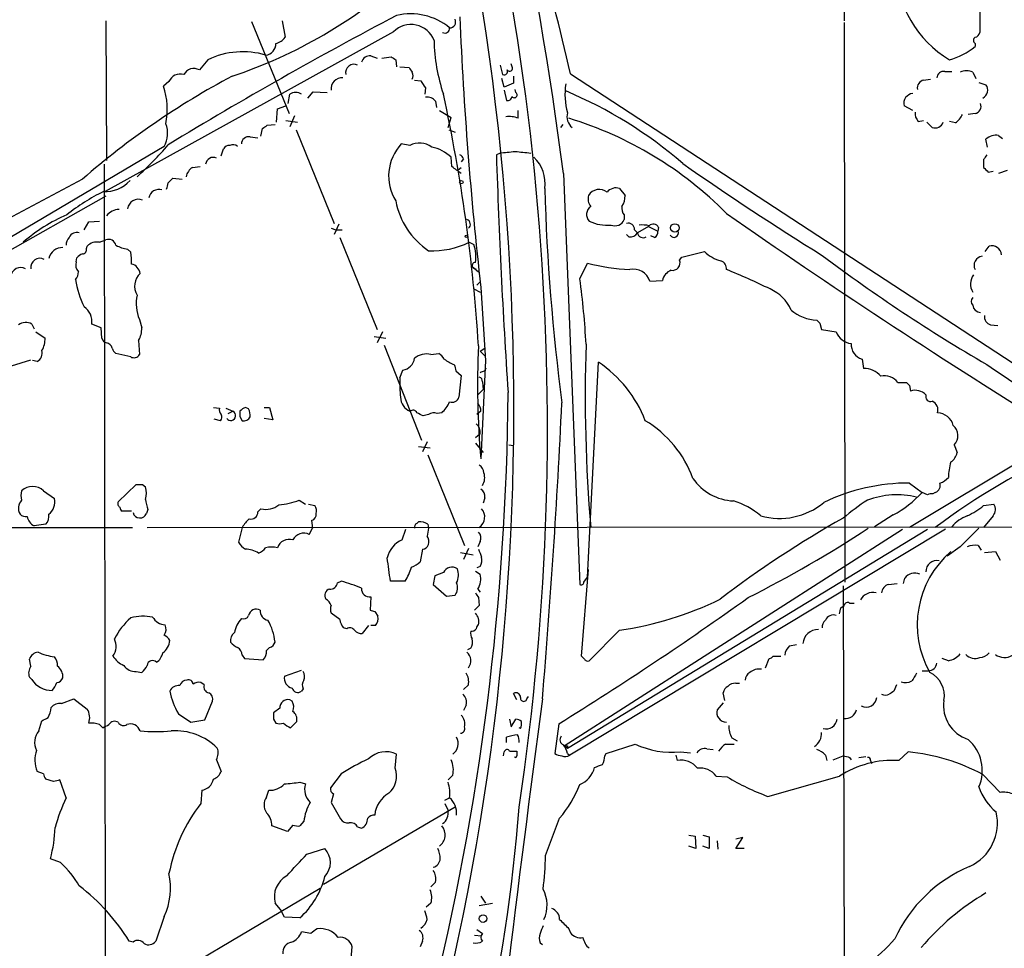
# Model space of a CAD drawing. Extents: x 2 to 38861, y -38854 to 882.
# Drawn here: x 530 to 636, y 651 to 752 of the extents above; entities that cross this region are included whole.
import ezdxf

# ---------------------------------------------------------------- set-up
doc = ezdxf.new("R2010")
doc.units = 0
doc.header["$MEASUREMENT"] = 0
doc.layers.add('MAIN', color=5, linetype='CONTINUOUS')

msp = doc.modelspace()

# ---------------------------------------------------------------- linework, layer by layer
at = {"layer": 'MAIN'}
for p, q in [((619.0827, 762.4233), (619.0827, 751.84)), ((633.8147, 754.126), (633.8147, 750.57)), ((538.9033, 751.84), (538.988, 736.6846)), ((554.736, 751.7553), (558.8, 741.7646)), ((558.038, 751.84), (558.3767, 750.062)), ((619.0827, 751.6706), (619.1673, 690.88)), ((570.1453, 750.6546), (538.8187, 733.298)), ((633.3067, 749.3846), (633.3067, 749.046)), ((549.9947, 747.6066), (549.0633, 746.506)), ((567.69, 748.03), (568.3673, 747.776)), ((568.8753, 747.776), (569.8913, 747.9453)), ((570.3993, 747.6066), (570.484, 746.8446)), ((570.8227, 746.8446), (571.8387, 746.76)), ((581.7447, 747.014), (581.9987, 745.998)), ((583.0147, 746.8446), (582.93, 747.1833)), ((572.4313, 745.4053), (573.1087, 745.3206)), ((582.168, 744.6433), (581.914, 745.5746)), ((583.184, 745.8286), (583.184, 745.0666)), ((589.3647, 746.0826), (637.4553, 714.6713)), ((627.7187, 745.4053), (628.4807, 745.49)), ((630.0047, 746.3366), (630.7667, 746.3366)), ((633.0527, 746.252), (633.3913, 745.5746)), ((545.7613, 745.236), (545.1687, 744.728)), ((573.6167, 744.5586), (573.532, 743.8813)), ((583.184, 745.0666), (582.168, 744.6433)), ((582.168, 744.3046), (582.422, 743.204)), ((583.438, 744.0506), (583.3533, 744.3893)), ((633.73, 745.1513), (634.492, 744.8973)), ((558.7153, 742.8653), (558.8847, 743.8813)), ((560.832, 743.458), (561.4247, 744.1353)), ((561.4247, 744.1353), (562.9487, 744.0506)), ((557.4453, 740.8333), (557.53, 742.2726)), ((557.53, 742.2726), (558.4613, 742.6113)), ((574.7173, 743.1193), (574.802, 742.442)), ((626.5333, 742.1033), (625.602, 742.6113)), ((559.3927, 741.5106), (558.8847, 740.3253)), ((575.1407, 742.1033), (576.4107, 741.3413)), ((576.072, 740.2406), (576.4107, 741.3413)), ((583.692, 741.2566), (583.692, 742.1033)), ((633.3067, 741.7646), (632.5447, 741.68)), ((555.752, 739.3093), (555.9213, 740.156)), ((556.4293, 740.4946), (557.276, 740.5793)), ((558.4613, 741.0026), (559.7313, 740.8333)), ((559.562, 739.9866), (563.7107, 729.8266)), ((576.1567, 739.9866), (576.834, 739.7326)), ((588.518, 740.5793), (588.264, 740.2406)), ((627.126, 740.918), (627.7187, 741.0026)), ((628.0573, 740.8333), (628.65, 740.2406)), ((631.19, 740.7486), (630.5127, 740.918)), ((554.5667, 739.2246), (555.4133, 739.14)), ((634.6613, 738.124), (634.492, 738.9706)), ((635.8467, 739.394), (636.27, 739.0553)), ((545.2533, 738.2086), (528.6587, 728.3873)), ((551.434, 737.1926), (551.688, 737.9546)), ((571.9233, 738.2933), (570.992, 738.4626)), ((576.4953, 736.0073), (576.4107, 737.0233)), ((577.7653, 736.854), (577.5113, 736.5153)), ((581.66, 737.4466), (581.3213, 737.2773)), ((538.734, 736.2613), (538.8187, 650.24)), ((548.3013, 735.9226), (549.148, 736.0073)), ((577.1727, 735.6686), (577.5113, 735.9226)), ((634.238, 736.7693), (634.238, 735.9226)), ((536.3633, 734.6526), (513.588, 722.4606)), ((545.6767, 734.2293), (546.1847, 734.7373)), ((546.1847, 734.7373), (547.2007, 734.6526)), ((588.6027, 735.2453), (590.3807, 690.626)), ((634.746, 735.4146), (635.254, 735.4993)), ((636.778, 735.584), (635.8467, 735.2453)), ((594.6987, 733.6366), (595.2913, 732.8746)), ((538.9033, 732.79), (506.984, 714.756)), ((595.2067, 730.758), (595.2067, 730.25)), ((536.5327, 729.1493), (537.0407, 729.996)), ((537.0407, 729.996), (538.226, 730.0806)), ((563.372, 729.3186), (563.88, 729.1493)), ((564.2187, 729.742), (563.7107, 728.6413)), ((597.8313, 729.488), (596.646, 728.8106)), ((597.8313, 729.488), (598.8473, 728.98)), ((598.932, 729.4033), (598.8473, 728.98)), ((563.88, 729.1493), (564.5573, 729.1493)), ((564.3033, 728.3026), (568.3673, 718.312)), ((595.7147, 728.3873), (595.4607, 728.6413)), ((596.3073, 729.1493), (596.646, 728.8106)), ((598.5087, 728.3026), (598.0853, 728.472)), ((536.7867, 727.1173), (536.8713, 727.3713)), ((538.226, 727.7946), (538.9033, 728.0486)), ((578.358, 727.7946), (578.866, 727.5406)), ((634.4073, 726.7786), (634.8307, 727.3713)), ((535.686, 725.678), (535.7707, 726.1013)), ((541.274, 727.0326), (541.6127, 726.694)), ((601.218, 725.8473), (601.472, 726.186)), ((601.472, 726.186), (603.9273, 726.7786)), ((578.6967, 725.17), (579.374, 724.5773)), ((590.3807, 723.8153), (591.2273, 725.5086)), ((579.2047, 723.138), (579.5433, 723.4766)), ((579.628, 722.884), (580.136, 714.9253)), ((598.0007, 723.5613), (599.3553, 723.646)), ((578.866, 722.7146), (579.5433, 722.376)), ((530.86, 718.9046), (531.114, 718.3966)), ((538.3953, 718.4813), (537.3793, 718.9046)), ((542.544, 719.4126), (542.798, 718.4813)), ((616.458, 718.9893), (616.6273, 718.312)), ((635, 718.82), (635.762, 718.7353)), ((531.2833, 718.058), (532.2993, 717.3806)), ((538.48, 717.3806), (538.3953, 718.4813)), ((568.0287, 717.55), (569.2987, 717.3806)), ((568.96, 718.058), (568.3673, 716.8726)), ((616.6273, 718.312), (618.236, 718.058)), ((542.4593, 717.1266), (542.544, 715.6026)), ((569.1293, 716.6186), (573.1933, 706.2893)), ((541.6127, 715.3486), (540.004, 715.6873)), ((574.2093, 715.6026), (575.056, 715.6873)), ((579.5433, 715.9413), (580.0513, 716.28)), ((579.5433, 715.9413), (580.0513, 715.4333)), ((523.8327, 712.8933), (530.7753, 715.01)), ((531.4527, 714.8406), (530.9447, 714.9253)), ((580.136, 714.9253), (579.628, 704.2573)), ((591.2273, 691.388), (592.4127, 714.756)), ((621.03, 715.0946), (621.1993, 714.0786)), ((570.8227, 713.0626), (571.1613, 713.9093)), ((576.9187, 713.8246), (577.5113, 713.3166)), ((577.5113, 713.3166), (577.2573, 710.946)), ((580.0513, 713.8246), (580.2207, 714.1633)), ((579.7973, 712.6393), (579.882, 711.7926)), ((624.9247, 712.5546), (625.856, 712.5546)), ((626.1947, 712.216), (626.2793, 711.6233)), ((579.882, 711.7926), (579.2893, 711.2)), ((550.5873, 709.8453), (551.2647, 709.7606)), ((551.942, 709.7606), (552.704, 709.422)), ((552.196, 709.168), (552.704, 709.422)), ((554.3973, 709.676), (554.0587, 709.8453)), ((556.0907, 709.8453), (556.6833, 709.8453)), ((556.6833, 709.8453), (557.022, 708.4906)), ((573.9553, 709.0833), (573.3627, 708.914)), ((575.3947, 709.2526), (574.8867, 709.168)), ((579.628, 709.422), (579.2047, 709.0833)), ((551.3493, 708.406), (550.672, 708.5753)), ((557.022, 708.4906), (556.0907, 708.66)), ((579.5433, 706.9666), (579.0353, 706.5433)), ((573.786, 706.12), (573.278, 705.0193)), ((579.0353, 705.9506), (579.882, 704.9346)), ((582.676, 705.7813), (583.184, 705.6966)), ((631.0207, 705.7813), (631.3593, 704.9346)), ((572.8547, 705.612), (574.1247, 705.4426)), ((573.8707, 704.6806), (577.85, 694.8593)), ((639.318, 704.6806), (626.1947, 696.8066)), ((626.1947, 701.6326), (627.5493, 700.6166)), ((532.13, 700.786), (533.3153, 699.9393)), ((540.258, 699.6006), (542.2053, 701.4633)), ((542.8827, 701.4633), (543.2213, 701.2093)), ((628.142, 700.3626), (627.5493, 700.6166)), ((628.9887, 700.6166), (628.7347, 700.4473)), ((559.9007, 699.77), (560.578, 699.3466)), ((580.0513, 700.024), (579.882, 699.4313)), ((541.6973, 698.5846), (540.6813, 698.5846)), ((543.4753, 698.754), (543.306, 698.3306)), ((555.4133, 698.5), (555.752, 698.8386)), ((560.9167, 699.3466), (561.594, 699.1773)), ((634.238, 699.1773), (635.3387, 699.3466)), ((561.2553, 697.5686), (561.34, 696.722)), ((572.6853, 697.23), (572.8547, 697.3993)), ((624.4167, 698.1613), (622.3847, 696.8913)), ((635.254, 698.0766), (634.238, 696.8066)), ((503.5973, 696.8066), (541.782, 696.8066)), ((532.384, 697.1453), (531.114, 696.976)), ((543.3907, 696.8066), (657.1827, 696.8913)), ((553.72, 696.8066), (553.2967, 695.198)), ((561.0013, 696.0446), (561.34, 696.722)), ((571.0767, 695.452), (571.5, 696.6373)), ((573.8707, 697.1453), (573.9553, 696.722)), ((588.6873, 673.1), (625.4327, 696.6373)), ((589.026, 672.846), (628.142, 696.6373)), ((630.0893, 696.6373), (589.28, 672.084)), ((579.5433, 695.2826), (579.2893, 694.69)), ((573.278, 694.436), (573.024, 693.0813)), ((577.4267, 694.0973), (578.7813, 693.8433)), ((578.2733, 694.5206), (577.7653, 693.3353)), ((631.698, 694.69), (630.2587, 693.674)), ((633.6453, 694.8593), (633.984, 694.3513)), ((634.3227, 694.0973), (635.508, 694.182)), ((635.508, 694.182), (636.016, 693.2506)), ((575.564, 691.896), (574.6327, 691.5573)), ((579.0353, 692.0653), (579.5433, 691.7266)), ((579.5433, 692.5733), (579.2047, 692.404)), ((590.55, 682.8366), (591.312, 692.2346)), ((564.0493, 690.7953), (564.4727, 690.9646)), ((571.4153, 690.9646), (569.8067, 690.9646)), ((574.6327, 691.5573), (574.4633, 690.626)), ((590.804, 690.88), (591.2273, 691.388)), ((625.5173, 690.7106), (625.6867, 691.3033)), ((574.4633, 690.626), (575.9027, 689.356)), ((579.2893, 690.118), (579.5433, 689.7793)), ((618.998, 690.4566), (619.0827, 642.7046)), ((623.9087, 690.626), (624.84, 690.7106)), ((567.69, 689.2713), (567.6053, 687.832)), ((575.9027, 689.356), (576.834, 689.4406)), ((579.374, 689.1866), (579.4587, 688.34)), ((568.1133, 687.6626), (568.452, 687.1546)), ((579.4587, 688.34), (578.9507, 687.832)), ((618.744, 688.086), (619.0827, 688.34)), ((619.6753, 688.594), (620.1833, 688.594)), ((564.3033, 686.816), (563.372, 687.4933)), ((565.0653, 685.8), (564.7267, 685.8846)), ((567.436, 686.1386), (566.7587, 685.292)), ((568.198, 686.1386), (567.69, 686.1386)), ((594.6987, 685.6306), (591.3967, 682.3286)), ((556.3447, 683.4293), (556.6833, 683.768)), ((578.5273, 683.6833), (578.1887, 683.514)), ((613.156, 683.9373), (613.918, 684.1066)), ((530.7753, 681.736), (530.606, 682.498)), ((553.72, 682.9213), (553.974, 682.5826)), ((553.974, 682.5826), (556.006, 682.4133)), ((590.8887, 682.498), (590.55, 682.8366)), ((610.5313, 681.5666), (610.9547, 682.5826)), ((611.378, 682.8366), (612.2247, 682.8366)), ((630.428, 682.3286), (629.7507, 682.5826)), ((558.292, 680.6353), (560.1547, 681.3126)), ((627.5493, 681.228), (628.2267, 681.228)), ((530.86, 680.2966), (530.606, 680.5506)), ((542.2053, 681.1433), (542.798, 681.0586)), ((549.5713, 679.704), (549.2327, 679.958)), ((560.324, 679.2806), (560.1547, 679.0266)), ((578.2733, 679.704), (577.7653, 679.196)), ((607.314, 679.8733), (607.7373, 679.8733)), ((624.7553, 679.704), (624.5013, 679.0266)), ((534.0773, 677.672), (535.432, 678.18)), ((535.432, 678.18), (536.8713, 677.0793)), ((559.1387, 677.926), (558.8847, 678.0953)), ((583.5227, 678.0953), (583.184, 678.7726)), ((584.6233, 678.18), (584.7927, 678.434)), ((606.1287, 678.0106), (605.9593, 678.8573)), ((549.656, 675.894), (550.5027, 677.926)), ((557.784, 677.164), (557.1067, 676.656)), ((578.0193, 677.5026), (577.7653, 676.91)), ((605.9593, 677.7566), (605.282, 676.9946)), ((546.7773, 676.5713), (548.132, 675.64)), ((548.132, 675.64), (549.656, 675.894)), ((557.1067, 675.9786), (557.3607, 675.5553)), ((582.7607, 675.9786), (582.93, 675.132)), ((582.93, 675.132), (583.438, 675.9786)), ((531.622, 674.7086), (531.9607, 675.8093)), ((538.226, 675.386), (538.5647, 675.0473)), ((558.9693, 675.0473), (559.6467, 675.7246)), ((583.946, 674.9626), (583.7767, 675.0473)), ((588.0947, 675.4706), (587.6713, 672.2533)), ((582.422, 673.4386), (582.422, 674.0313)), ((606.8907, 673.9466), (607.4833, 673.608)), ((588.6873, 673.1), (589.026, 672.846)), ((589.026, 673.1), (589.026, 672.846)), ((593.2593, 672.2533), (596.392, 673.2693)), ((604.1813, 672.7613), (604.8587, 672.6766)), ((606.2133, 673.2693), (607.1447, 673.2693)), ((550.926, 671.576), (551.434, 670.306)), ((570.3147, 670.6446), (570.484, 672.1686)), ((582.0833, 671.9993), (582.168, 672.4226)), ((582.7607, 672.5073), (583.5227, 672.5073)), ((589.026, 672.2533), (589.28, 672.084)), ((593.09, 671.9993), (593.2593, 672.2533)), ((600.7947, 672.084), (600.964, 671.4913)), ((601.3027, 672.4226), (602.4033, 672.338)), ((617.0507, 672.084), (617.22, 671.4913)), ((617.8973, 671.576), (618.998, 671.9993)), ((619.6753, 671.83), (619.8447, 671.576)), ((620.6913, 671.83), (621.4533, 671.9146)), ((625.0093, 671.4913), (626.0253, 672.4226)), ((621.9613, 671.4913), (622.046, 671.1526)), ((532.13, 670.052), (531.4527, 670.306)), ((533.2307, 669.2053), (532.384, 669.4593)), ((564.4727, 670.052), (563.2873, 668.528)), ((576.58, 669.8826), (576.072, 669.3746)), ((605.1973, 669.798), (606.3827, 669.7133)), ((610.7853, 667.5966), (618.5747, 669.798)), ((634.1533, 669.9673), (636.016, 668.02)), ((534.5853, 667.4273), (533.908, 669.3746)), ((559.9853, 669.1206), (560.578, 668.9513)), ((549.3173, 668.274), (549.2327, 666.8346)), ((556.3447, 667.512), (556.5987, 668.274)), ((563.626, 667.8506), (563.372, 666.9193)), ((575.7333, 667.1733), (576.2413, 667.4273)), ((576.834, 666.4113), (562.5253, 658.0293)), ((563.372, 666.9193), (564.388, 665.1413)), ((575.7333, 666.8346), (576.072, 666.0726)), ((586.6553, 661.162), (588.1793, 665.226)), ((558.6307, 663.7866), (556.9373, 664.3793)), ((559.2233, 664.464), (558.6307, 663.7866)), ((560.4087, 664.8873), (559.9853, 664.3793)), ((566.2507, 664.2946), (566.674, 664.1253)), ((602.234, 663.3633), (602.9113, 663.2786)), ((602.9113, 663.2786), (602.996, 661.924)), ((603.758, 663.3633), (604.4353, 663.194)), ((604.4353, 663.194), (604.4353, 661.924)), ((607.314, 661.924), (608.076, 663.1093)), ((608.076, 663.1093), (607.314, 662.94)), ((560.7473, 661.3313), (562.6947, 661.924)), ((602.996, 661.924), (602.234, 662.178)), ((604.4353, 661.924), (603.758, 662.178)), ((605.282, 662.7706), (605.3667, 661.8393)), ((608.2453, 661.924), (607.314, 661.924)), ((533.9927, 660.4), (532.892, 660.8233)), ((574.7173, 658.2833), (574.2093, 657.7753)), ((529.844, 638.4713), (562.1867, 657.606)), ((579.628, 656.7593), (580.136, 655.9973)), ((557.8687, 655.32), (557.276, 655.9973)), ((574.2093, 655.9973), (573.7013, 655.574)), ((579.4587, 655.7433), (580.898, 655.9973)), ((545.2533, 654.558), (544.322, 651.8486)), ((558.292, 654.4733), (557.8687, 655.32)), ((559.9853, 654.3886), (558.292, 654.4733)), ((561.1707, 652.6953), (560.1547, 652.8646)), ((578.9507, 652.526), (579.7127, 652.4413)), ((579.2047, 653.1186), (579.7973, 652.6953)), ((589.1953, 653.2033), (589.3647, 652.78)), ((541.8667, 651.764), (541.4433, 651.8486)), ((565.4887, 649.1393), (565.658, 651.256)), ((573.278, 651.8486), (573.024, 651.256)), ((586.0627, 651.6793), (586.3167, 651.51))]:
    msp.add_line(p, q, dxfattribs=at)
for centre, radius in [((577.5113, 734.314), 0.1893), ((600.7033, 729.3432), 0.4602), ((578.0616, 728.4297), 0.1338), ((579.8726, 654.3156), 0.417)]:
    msp.add_circle(centre, radius, dxfattribs=at)
for centre, radius, start, end in [((180.6786, 682.4896), 411.3213, 7.369003, 16.750062), ((305.6497, 709.6723), 277.5672, 344.230414, 18.717726), ((310.4645, 707.6235), 276.4019, 351.425084, 18.488393), ((83.8622, 628.213), 519.0626, 13.125317, 14.791398), ((636.8016, 757.9874), 12.1372, 181.841857, 238.791666), ((535.5523, 796.834), 53.7851, 288.50084, 311.819301), ((787.638, 340.2208), 465.9125, 117.780351, 121.287173), ((572.0064, 745.9909), 6.6192, 50.223355, 103.297023), ((576.2366, 751.7353), 0.6572, 270.409684, 24.638754), ((997.842, 770.2038), 420.8825, 182.443025, 186.45541), ((572.0449, 748.7623), 2.6812, 21.002991, 135.110303), ((575.7248, 751.0272), 0.519, 241.765797, 5.61722), ((557.0216, 750.9938), 1.6446, 281.899604, 325.486632), ((593.8784, 750.0758), 19.3336, 181.044703, 198.687137), ((633.5606, 749.7233), 0.4233, 126.856362, 233.143638), ((633.2219, 750.6548), 0.5988, 278.140927, 351.859073), ((556.1409, 749.3298), 1.221, 275.5976, 2.572306), ((628.6476, 754.6583), 7.2942, 284.814889, 309.698059), ((553.7711, 739.9216), 8.5627, 73.102073, 116.169448), ((567.5546, 747.1324), 0.9077, 81.421795, 165.960695), ((654.8279, 874.7874), 152.6537, 236.192759, 236.421922), ((548.4624, 745.4328), 1.23, 60.754913, 152.643276), ((565.8279, 746.2408), 0.8813, 61.329349, 195.991833), ((699.0079, 831.1559), 152.6259, 213.57026, 213.799443), ((582.1469, 746.3578), 0.3891, 247.613458, 22.386542), ((582.7607, 746.6753), 0.3053, 213.684862, 33.684862), ((632.3753, 744.9816), 1.4397, 61.932663, 118.063825), ((593.1495, 669.465), 86.4529, 117.957256, 131.059763), ((546.9595, 744.7856), 1.28, 71.29469, 159.398901), ((564.5877, 744.4376), 1.2229, 87.455092, 186.243443), ((571.3732, 745.871), 0.8898, 334.647392, 25.352608), ((627.9389, 744.5247), 0.9078, 104.039305, 188.578205), ((629.8918, 745.6099), 0.7355, 81.169134, 176.148614), ((537.7583, 742.2249), 7.8217, 348.488801, 18.664045), ((763.8972, 871.9626), 228.9944, 213.575497, 213.804638), ((596.2776, 743.8121), 7.5126, 171.041092, 195.145418), ((633.7471, 744.3131), 0.9467, 295.409222, 38.105896), ((559.5197, 742.8231), 1.2341, 59.033059, 120.966941), ((573.8223, 742.4347), 1.1268, 37.41296, 100.513143), ((396.731, 705.0274), 183.0051, 3.604898, 12.257786), ((582.5538, 743.6461), 0.4613, 253.399492, 357.664214), ((583.2687, 743.7966), 0.3053, 213.684862, 56.315138), ((570.3713, 700.2259), 47.7199, 49.193305, 67.208873), ((626.6674, 742.8763), 1.0979, 97.015625, 193.967893), ((633.1406, 742.5639), 0.8164, 281.739374, 21.665869), ((582.6759, 738.6325), 2.8139, 68.832676, 96.911105), ((590.6305, 741.4714), 1.6484, 166.746941, 228.302668), ((577.2928, 702.2256), 40.8055, 44.698665, 73.04092), ((628.1636, 741.8283), 1.3804, 175.608298, 221.260899), ((629.2414, 743.1202), 3.0695, 309.407873, 332.017332), ((542.7224, 739.6167), 2.8963, 330.910041, 21.198573), ((471.5253, 867.3253), 152.6261, 303.57027, 303.799453), ((628.9342, 741.1538), 0.9564, 252.713163, 340.420728), ((554.3905, 738.4897), 0.7557, 76.517242, 182.055151), ((635.5775, 737.8763), 1.5414, 79.941849, 134.768694), ((520.5739, 759.4806), 32.7944, 311.467106, 319.948005), ((552.2807, 737.616), 0.6826, 82.88019, 150.261365), ((552.7237, 737.6019), 0.7788, 51.171293, 117.400802), ((574.7035, 734.988), 5.0841, 136.888153, 212.157093), ((572.9795, 736.3996), 2.1683, 52.681939, 119.150335), ((573.479, 733.9711), 4.2321, 46.15363, 78.896899), ((550.5779, 736.172), 0.8419, 65.57801, 173.911562), ((577.0459, 736.5579), 0.778, 22.371722, 67.628278), ((1296.1651, 759.4907), 715.1889, 181.7798639, 183.8512539), ((624.8591, 314.1819), 425.4635, 95.598355, 95.827524), ((541.85, 314.1813), 425.4638, 84.172805, 84.401988), ((582.7088, 734.1857), 3.9007, 351.907704, 46.673478), ((761.3957, 652.3561), 152.6259, 146.192738, 146.421942), ((549.2319, 734.5684), 1.6431, 124.49667, 168.121758), ((386.5033, 481.6263), 317.5006, 53.015511, 53.244694), ((786.9149, 1001.0332), 323.1362, 234.996772, 238.215765), ((761.5169, 862.6935), 179.6407, 224.885431, 225.114569), ((538.8206, 736.9704), 3.6764, 267.32936, 317.428473), ((376.2435, 776.2465), 174.5653, 345.843219, 346.07237), ((817.3762, 740.3843), 230.9041, 181.67459, 187.472962), ((594.3177, 732.4766), 1.221, 71.817323, 142.888904), ((547.9253, 714.3786), 21.071, 116.118269, 128.982087), ((544.6709, 732.3788), 1.1369, 73.211459, 167.720453), ((592.6244, 732.536), 1.3554, 165.533139, 218.659148), ((592.4753, 732.1602), 1.3651, 50.480849, 148.445289), ((593.4423, 732.7618), 1.8524, 324.622323, 3.491057), ((542.4323, 731.2896), 1.1674, 67.305382, 172.830545), ((578.5816, 733.7755), 8.3175, 190.344218, 236.205808), ((592.192, 730.8102), 1.0793, 125.454361, 222.532949), ((596.0104, 731.4775), 1.0787, 168.676526, 221.836003), ((541.4745, 714.5965), 17.5355, 112.832624, 131.179686), ((540.3425, 729.6576), 1.693, 89.993231, 143.13484), ((1048.6791, 1365.2393), 773.3387, 235.1073574, 238.1645577), ((577.9702, 729.7446), 0.5228, 305.43194, 75.17165), ((593.3475, 734.1559), 4.5181, 244.420089, 275.331283), ((594.1907, 730.6733), 1.1007, 247.376932, 337.381737), ((595.6686, 729.2187), 0.6425, 353.798672, 108.880536), ((597.1116, 726.3132), 3.3572, 76.136778, 95.063402), ((598.3639, 729.1271), 0.6317, 25.928187, 135.153917), ((535.5708, 727.5528), 0.9902, 130.782042, 185.60984), ((535.7582, 727.9416), 0.909, 72.950567, 156.599455), ((595.8982, 729.2197), 0.8524, 257.56816, 331.318192), ((597.2386, 728.8783), 0.5965, 186.517348, 304.59856), ((598.1698, 728.8953), 0.6828, 299.760495, 7.126057), ((600.6138, 728.7914), 0.474, 209.690911, 23.444589), ((534.1478, 725.7568), 1.4486, 86.085157, 169.668267), ((537.9569, 726.2763), 1.5419, 79.949401, 134.753014), ((539.2047, 727.29), 0.8163, 11.732503, 111.668461), ((541.9508, 731.1791), 4.2014, 242.395041, 260.729815), ((574.3367, 735.9327), 9.0774, 267.591931, 296.295476), ((575.5425, 726.2706), 3.5579, 349.025792, 20.91322), ((635.0958, 726.306), 1.0978, 7.01172, 103.974217), ((536.7016, 725.4245), 1.1509, 107.093579, 143.981411), ((536.3445, 726.9856), 0.4614, 272.33528, 16.58506), ((536.5704, 725.7203), 5.1355, 356.692372, 10.929647), ((606.7417, 729.64), 4.0135, 225.474442, 255.03511), ((725.8796, 871.4982), 181.615, 233.051756, 239.819378), ((634.1889, 725.2856), 0.9923, 96.957431, 207.246773), ((529.662, 723.9537), 1.0941, 61.582204, 173.935078), ((531.7547, 725.056), 0.9894, 62.2954, 188.135016), ((536.7305, 725.3394), 1.098, 162.038641, 223.952068), ((541.4205, 724.2353), 1.2205, 8.13475, 76.891731), ((579.0319, 725.2489), 0.3444, 89.434381, 284.823169), ((596.6371, 746.2568), 21.4419, 255.386298, 267.760708), ((600.4379, 725.563), 0.8303, 259.507518, 20.023787), ((605.4609, 724.9528), 0.8459, 351.741535, 73.206033), ((534.5857, 724.628), 1.3553, 318.535684, 357.856058), ((543.9408, 723.011), 1.9166, 133.205005, 210.533602), ((596.1808, 722.9497), 1.9199, 18.575562, 101.461519), ((600.8602, 723.3168), 1.5405, 111.85597, 167.660799), ((575.8, 650.1488), 80.6697, 64.097929, 67.78643), ((634.4918, 723.2439), 1.6805, 143.707671, 211.093559), ((546.6106, 725.5629), 11.1607, 189.449241, 205.447586), ((507.5075, 712.3347), 83.6646, 2.993095, 7.887107), ((546.6248, 721.1322), 4.4283, 168.206167, 202.849972), ((609.2025, 718.5918), 4.5135, 24.014046, 65.985954), ((535.5158, 719.1814), 1.8839, 351.551192, 57.331472), ((633.497, 721.3599), 0.6137, 136.379798, 223.613443), ((633.9046, 721.0318), 0.8572, 186.37636, 269.645749), ((616.2471, 723.7492), 4.423, 228.655413, 268.344259), ((635.2199, 719.7003), 0.9074, 171.399297, 255.974477), ((530.2053, 717.758), 1.3204, 60.273957, 126.456793), ((700.9386, 803.8086), 119.7133, 224.885375, 225.114625), ((540.3926, 718.363), 2.4083, 329.110093, 2.815596), ((620.0413, 718.6909), 1.913, 199.319587, 264.101358), ((529.8957, 717.2618), 2.4065, 329.101573, 2.829591), ((539.0728, 717.4653), 0.5987, 188.131456, 261.857718), ((538.8186, 716.1105), 0.7807, 12.539156, 77.468008), ((667.3063, 712.2123), 88.0384, 177.186289, 185.184218), ((760.9254, 711.0855), 169.9603, 178.105823, 184.81928), ((621.5248, 716.7025), 1.6823, 177.086741, 252.895268), ((530.9658, 715.7508), 1.0323, 298.143992, 15.462014), ((540.6806, 716.618), 1.1506, 197.082228, 233.98361), ((541.9645, 715.8932), 0.6483, 237.138401, 333.367756), ((573.7437, 713.6127), 2.0437, 76.830757, 129.95418), ((574.3366, 714.3752), 1.4964, 28.735138, 61.264862), ((570.9498, 715.3908), 1.4965, 278.124688, 351.875312), ((578.1664, 718.4522), 4.1967, 233.135563, 250.264992), ((746.1839, 756.5133), 174.5653, 193.92564, 194.154823), ((584.8441, 703.4941), 13.5689, 21.222957, 56.096785), ((1072.7708, 1359.8755), 780.0776, 235.8243769, 238.4965466), ((537.4748, 840.7324), 133.8594, 288.316974, 288.54617), ((621.2182, 711.6478), 2.4309, 40.669298, 90.445478), ((623.4812, 711.4849), 1.7967, 36.54015, 103.492508), ((585.7004, 712.5973), 14.885, 178.208659, 186.369352), ((579.3487, 712.7071), 0.4537, 351.405541, 75.969882), ((710.6878, 797.0727), 119.7487, 224.893867, 225.123016), ((295.9634, 713.6689), 286.6365, 346.03241, 359.557259), ((626.7939, 710.083), 1.624, 43.458043, 108.473998), ((628.4722, 711.0221), 0.5302, 160.39633, 289.59349), ((572.6506, 711.0075), 1.7444, 182.020438, 245.358146), ((572.0635, 712.5267), 4.6708, 315.495285, 333.437143), ((576.4883, 711.214), 0.8144, 252.343781, 340.786322), ((578.6425, 709.5188), 0.9902, 354.39016, 49.217958), ((-297.5608, 752.4843), 886.9952, 355.1946553, 357.2775085), ((628.2078, 709.5429), 1.0749, 344.33065, 65.707361), ((551.8572, 709.5489), 0.6292, 160.338213, 227.731211), ((550.9964, 708.7941), 0.5245, 312.280302, 33.459819), ((552.4692, 708.9487), 0.5283, 213.12161, 63.614392), ((554.6092, 709.168), 1.1711, 167.473315, 220.594926), ((554.3977, 708.7441), 1.1522, 107.110772, 143.960562), ((553.212, 708.9986), 1.3652, 352.876545, 29.748005), ((572.2438, 709.0652), 0.4796, 22.999381, 131.932159), ((488.374, 539.7333), 189.3283, 63.327124, 63.556307), ((574.4908, 708.3582), 0.9014, 63.946632, 126.446566), ((629.1736, 707.4306), 1.8233, 14.853284, 87.828078), ((553.8893, 709.1257), 0.7393, 256.762586, 336.36796), ((578.4351, 707.1722), 1.1271, 349.48964, 52.578016), ((591.2494, 697.9983), 12.1367, 19.956366, 59.041587), ((630.0118, 706.801), 1.4344, 314.694968, 49.88655), ((674.174, 636.4597), 75.3887, 114.107069, 126.824373), ((629.7507, 705.2732), 1.6439, 304.508882, 348.113137), ((635.4009, 702.3451), 4.9743, 161.559223, 181.380021), ((578.8657, 702.6485), 1.1042, 4.404277, 57.518859), ((578.5272, 702.2254), 1.5265, 326.307851, 19.434413), ((607.3667, 705.4103), 5.7332, 214.771949, 266.933479), ((626.1145, 680.4368), 21.1959, 89.783207, 115.824226), ((628.7203, 701.3858), 0.8147, 289.235614, 17.634284), ((628.5792, 704.1023), 2.6346, 290.380163, 314.566345), ((531.1989, 700.278), 1.5266, 160.563296, 199.436704), ((530.9446, 699.5495), 1.7129, 46.208712, 133.788873), ((542.544, 870.8132), 169.3502, 269.885409, 270.114592), ((540.5552, 700.532), 2.7508, 345.744007, 14.253974), ((579.2189, 700.2075), 0.8524, 347.56816, 61.318192), ((619.2315, 708.0029), 11.124, 297.783201, 318.394563), ((628.5652, 699.517), 0.9456, 79.674018, 116.586729), ((530.6361, 698.9012), 1.2343, 135.262582, 212.059998), ((531.6884, 699.5583), 1.6709, 308.243701, 13.180439), ((540.6389, 699.3889), 0.4357, 150.93518, 240.946673), ((548.2006, 700.4241), 5.0118, 186.524767, 199.465337), ((557.0708, 707.0093), 7.7728, 274.637966, 291.350924), ((604.6486, 691.7098), 8.3321, 49.829744, 73.177258), ((612.0895, 705.2895), 7.503, 254.015164, 309.691469), ((633.7109, 680.7351), 22.5489, 122.417775, 130.729534), ((624.8505, 691.1051), 9.2466, 76.833493, 110.431087), ((540.9781, 699.0506), 0.5525, 184.422569, 237.506537), ((542.599, 698.5884), 0.7525, 193.299379, 339.966156), ((554.6582, 698.4728), 0.7556, 256.515474, 2.063), ((556.3023, 700.9972), 2.2276, 255.698012, 308.837351), ((561.0557, 698.252), 0.712, 286.281451, 6.338414), ((560.8322, 698.5847), 0.9651, 344.735509, 37.879149), ((578.6863, 697.935), 1.3675, 304.391993, 41.359352), ((628.4284, 706.5753), 9.4065, 295.378654, 308.142311), ((634.4605, 698.7673), 1.0521, 318.962144, 33.41063), ((530.2531, 698.9653), 0.9783, 227.328017, 275.802085), ((531.8169, 698.297), 1.4964, 191.76126, 241.982696), ((531.3076, 698.079), 1.4249, 319.0607, 6.730509), ((556.4306, 695.3664), 3.0695, 129.407873, 152.017332), ((572.8123, 696.849), 0.4016, 108.434949, 198.434949), ((573.0664, 696.0871), 1.3292, 52.762832, 99.164681), ((674.3423, 599.1775), 113.1099, 119.294368, 127.413636), ((634.1754, 693.8239), 4.5856, 111.967536, 138.016781), ((560.3945, 694.9016), 1.2941, 62.036899, 154.82904), ((785.5262, 653.9775), 215.8456, 168.578058, 168.807262), ((578.8334, 695.6864), 0.8167, 330.36824, 48.554055), ((550.603, 804.7065), 129.2922, 296.68624, 303.363611), ((1140.6886, 187.7314), 718.386, 134.8854029, 135.1145971), ((555.3683, 696.5076), 2.4508, 212.29978, 237.700221), ((558.8212, 694.1397), 1.3726, 72.964485, 160.17096), ((572.2197, 692.8696), 2.824, 113.874733, 167.005535), ((572.9395, 695.2404), 1.0581, 343.733298, 36.870981), ((554.0788, 691.8462), 2.5899, 56.771352, 90.444676), ((554.693, 695.8338), 1.9912, 293.846208, 321.904188), ((556.895, 691.4315), 3.2367, 78.685902, 101.314098), ((573.1995, 695.2461), 0.8139, 275.534773, 338.212969), ((791.188, 778.6755), 227.9506, 201.687966, 201.917182), ((637.4911, 686.2351), 10.465, 130.590784, 209.646482), ((633.3491, 692.699), 2.1805, 82.192822, 114.063605), ((-65.3593, 607.56), 640.6186, 7.4807943, 7.7099783), ((571.1752, 694.9583), 2.6346, 290.380163, 314.566345), ((578.3575, 693.2931), 1.3872, 328.741564, 12.329), ((629.1204, 692.0536), 1.15, 75.311213, 183.639422), ((566.3426, 694.1319), 5.9803, 328.020107, 344.050788), ((576.5138, 691.4314), 1.0574, 57.109475, 153.934172), ((575.2682, 691.6561), 1.9369, 333.613543, 20.023544), ((563.3157, 690.8446), 0.7353, 261.160239, 356.155342), ((559.9285, 674.2766), 17.2956, 67.044783, 74.767486), ((575.7232, 690.2674), 1.3847, 323.338642, 22.410744), ((577.808, 691.1763), 1.8205, 324.456469, 17.594912), ((590.5501, 690.8235), 0.2602, 229.379598, 12.545532), ((626.7631, 690.4808), 1.3547, 66.868051, 142.61579), ((563.4313, 689.3983), 0.7552, 107.621532, 210.300129), ((567.5458, 690.1339), 0.8745, 175.494262, 279.490325), ((622.1928, 688.235), 1.5037, 76.100536, 152.35965), ((624.2414, 689.5764), 1.1011, 107.587464, 173.837375), ((562.3421, 688.0367), 1.0736, 16.409417, 65.970322), ((706.193, 774.1078), 152.6259, 213.578058, 213.807262), ((386.8153, 999.6781), 381.607, 301.833463, 305.546689), ((589.3601, 722.1524), 36.9099, 278.316352, 296.138868), ((619.4636, 688.2695), 0.3874, 56.880041, 169.51391), ((555.2546, 687.0592), 0.8761, 61.896352, 168.135932), ((556.6616, 687.7208), 1.0004, 173.618702, 261.51596), ((564.3877, 687.9166), 1.1004, 157.370923, 202.624271), ((610.2093, 814.7472), 133.8752, 251.443679, 251.672862), ((449.3035, 730.0738), 174.5653, 345.853137, 346.082312), ((546.7243, 681.1751), 7.7387, 131.340129, 152.909138), ((542.9989, 681.4037), 5.7512, 80.144435, 103.947325), ((545.5071, 688.001), 1.7857, 211.423786, 264.566208), ((555.6531, 684.9392), 2.814, 135.812039, 171.057859), ((553.8469, 687.4511), 0.5897, 248.974346, 338.952724), ((551.356, 683.7656), 5.9498, 5.739339, 29.89765), ((566.612, 687.3036), 2.3596, 191.925675, 216.96751), ((567.1398, 686.9429), 1.3292, 322.762832, 9.164681), ((578.1446, 686.5756), 1.2789, 344.00968, 45.855381), ((617.6975, 685.9815), 0.9903, 130.782042, 185.615598), ((617.9117, 686.3592), 0.938, 69.772124, 156.627356), ((544.2998, 685.7496), 1.1412, 326.671986, 24.525814), ((565.4078, 685.311), 0.597, 32.369607, 125.007745), ((566.6619, 686.2778), 0.9905, 220.795783, 275.608144), ((579.6707, 685.3345), 1.1628, 169.520187, 213.110624), ((578.6333, 686.1172), 0.5809, 259.486973, 326.906258), ((579.6702, 685.7577), 0.5518, 122.463229, 175.603684), ((616.27, 684.0333), 1.6821, 89.363028, 174.610368), ((538.216, 683.9075), 1.802, 323.538992, 26.065937), ((544.0139, 684.6689), 1.8374, 305.619965, 355.664435), ((544.5336, 683.8101), 1.4969, 28.746399, 61.262153), ((553.5229, 684.5098), 1.0832, 126.84874, 187.916913), ((577.3415, 684.4031), 1.3872, 328.741564, 12.329), ((554.016, 685.588), 1.9897, 218.08865, 246.16616), ((552.619, 682.8365), 1.1042, 4.404277, 57.518859), ((554.9684, 683.3236), 1.3803, 318.739101, 4.391702), ((556.5143, 684.5298), 0.7803, 282.508101, 347.475971), ((614.116, 682.8223), 1.4713, 130.728008, 176.141889), ((531.6559, 682.1649), 1.1015, 96.181077, 162.397417), ((534.1904, 689.1802), 6.4875, 245.860766, 262.247721), ((532.2789, 681.842), 1.3792, 355.592055, 41.284406), ((541.8804, 684.2215), 2.6124, 212.013985, 246.786434), ((543.9763, 681.7571), 0.589, 43.060145, 173.811268), ((543.4754, 683.5139), 1.6439, 304.508882, 348.113137), ((577.3783, 682.3323), 1.1778, 319.451995, 51.965449), ((591.2274, 682.6673), 0.3787, 206.558284, 296.558284), ((610.912, 683.1335), 0.5526, 274.432108, 327.497791), ((630.0467, 684.4034), 2.1096, 280.413436, 321.51495), ((633.3087, 683.9884), 1.4147, 223.980447, 290.957547), ((633.7157, 684.1353), 1.4713, 273.858111, 319.271992), ((636.5029, 684.3603), 1.6805, 233.698138, 301.092401), ((531.7282, 680.9951), 1.207, 142.134175, 201.608368), ((532.7714, 680.5508), 1.4777, 356.710268, 53.325518), ((542.1628, 682.7516), 1.6088, 215.35759, 271.513713), ((541.5679, 682.6269), 1.9932, 308.108952, 336.138207), ((609.832, 679.8817), 1.5405, 79.679186, 130.184159), ((628.1991, 682.1939), 0.9663, 271.636746, 352.908079), ((533.0155, 681.6629), 2.552, 212.369256, 271.028321), ((533.4907, 680.7684), 0.8142, 275.539741, 338.198591), ((547.6733, 679.4713), 0.7415, 87.263766, 168.48701), ((547.8934, 679.754), 0.4938, 4.017831, 111.962994), ((559.3769, 680.4413), 1.1021, 169.86162, 257.517433), ((561.1331, 679.6766), 0.9008, 143.5321, 206.078638), ((559.5991, 680.6079), 0.9012, 333.941047, 36.449005), ((576.6652, 680.0428), 1.6434, 348.102723, 34.515885), ((609.4306, 680.1273), 1.1039, 122.469202, 175.599304), ((625.7675, 681.3241), 1.3771, 248.523082, 299.647861), ((838.3591, 553.5618), 246.8296, 148.922635, 149.151838), ((627.1543, 678.5328), 2.8145, 349.30769, 63.820963), ((531.9195, 680.3721), 1.701, 312.164476, 345.909837), ((546.7915, 678.5891), 1.0418, 81.432795, 155.169163), ((548.9788, 679.0263), 0.9657, 74.75633, 127.8703), ((550.1692, 679.487), 0.6361, 160.052295, 261.874993), ((559.7506, 679.5077), 0.6283, 193.100569, 310.028583), ((606.7698, 678.7785), 0.8143, 111.805329, 174.446932), ((607.2173, 678.8875), 0.9906, 84.397613, 139.212375), ((554.3286, 680.8398), 8.6742, 192.065693, 209.478039), ((549.67, 678.1093), 0.8526, 347.585625, 61.312851), ((558.7127, 677.1825), 0.9289, 79.328812, 181.141199), ((576.9607, 677.8413), 1.1114, 342.257881, 49.623483), ((3382.1044, 306.3993), 2820.3989, 172.4253118, 173.6763571), ((583.438, 678.3324), 0.5082, 1.905397, 119.985395), ((584.2846, 678.2646), 0.349, 165.955794, 345.975698), ((621.4832, 678.4451), 1.1595, 242.358611, 355.26057), ((623.57, 679.6609), 1.061, 246.486577, 293.513423), ((708.8972, 551.8574), 152.6259, 123.57026, 123.799443), ((633.7552, 677.4582), 3.8748, 171.803816, 251.796044), ((529.5056, 677.7144), 3.5022, 333.432022, 352.356924), ((533.8719, 676.5637), 1.1272, 79.500563, 142.581105), ((535.4828, 676.1535), 1.6688, 338.994288, 33.693876), ((558.0227, 677.2866), 1.2862, 338.981999, 29.810081), ((606.3424, 676.7316), 1.0925, 166.070599, 267.670822), ((619.2499, 677.2709), 1.2191, 262.117147, 346.900762), ((447.6194, 845.3136), 189.3282, 296.453843, 296.683013), ((726.4566, 676.3173), 169.3502, 179.885409, 180.114592), ((558.5381, 675.9299), 1.1274, 349.508338, 52.575172), ((576.5816, 675.4739), 1.3137, 344.914342, 44.950655), ((583.379, 675.0225), 0.9579, 47.132054, 86.468811), ((617.1152, 676.1359), 1.2157, 254.812668, 352.565747), ((537.2098, 672.5055), 3.0545, 70.567873, 93.173587), ((454.2234, 844.5516), 189.3282, 296.453843, 296.683013), ((539.877, 675.0049), 0.7406, 59.040224, 149.029609), ((540.8375, 675.9303), 0.6481, 206.608538, 302.87599), ((541.5807, 674.3497), 1.1078, 18.904375, 110.691042), ((557.784, 676.5707), 1.1001, 247.369719, 292.630281), ((559.8597, 677.2085), 2.3374, 225.013866, 247.608665), ((577.392, 674.9472), 0.4939, 274.029405, 21.973753), ((582.4625, 675.5132), 1.5824, 339.637627, 7.677432), ((608.9574, 675.183), 2.4083, 177.184404, 210.889907), ((533.1515, 673.4515), 1.9798, 140.583126, 205.730234), ((544.322, 691.6123), 16.9883, 264.279574, 275.720426), ((546.4157, 668.1524), 6.5684, 45.608181, 93.494825), ((575.7051, 673.3469), 1.4676, 306.59427, 27.797817), ((585.6811, 661.7154), 12.7398, 99.368349, 104.822171), ((582.6333, 673.6501), 1.1628, 349.520187, 33.110624), ((588.8249, 673.7455), 0.6034, 142.115855, 248.389053), ((615.0048, 674.398), 1.6286, 301.895372, 4.977207), ((629.6049, 670.3843), 4.4894, 336.756834, 49.093332), ((549.4769, 672.3105), 1.6246, 333.121085, 19.245773), ((582.4785, 672.3662), 0.3156, 26.565051, 169.704897), ((586.7204, 671.7672), 2.3563, 11.905565, 36.980293), ((588.8567, 757.7499), 84.6501, 269.885341, 270.114592), ((600.3985, 681.8422), 9.4629, 244.95121, 275.483099), ((603.9759, 671.6528), 1.1273, 79.502415, 142.568995), ((607.527, 671.1936), 2.4565, 122.329512, 147.670488), ((615.2017, 670.2061), 2.6354, 45.444287, 69.623856), ((534.4228, 671.5606), 3.2242, 161.343642, 202.899683), ((577.736, 649.1526), 24.7528, 114.589546, 122.400269), ((569.3092, 669.8192), 2.6268, 63.432998, 135.490487), ((573.9542, 670.4752), 2.6919, 347.282342, 24.137974), ((583.3957, 671.957), 0.1339, 198.462013, 18.421413), ((710.5226, 672.2533), 127.0002, 179.885409, 180.114592), ((588.5182, 673.5239), 1.527, 236.315136, 266.812677), ((588.7917, 672.6907), 0.7788, 242.599198, 308.828707), ((590.8331, 672.1145), 2.2598, 332.413275, 357.077961), ((661.6572, 841.2219), 174.5167, 255.851148, 256.080355), ((621.665, 671.5337), 0.2993, 351.856362, 98.124688), ((623.947, 650.8615), 21.661, 61.88891, 84.494202), ((568.1054, 669.7576), 2.3807, 310.051784, 21.874702), ((589.264, 671.4569), 2.8208, 293.321278, 345.051835), ((507.7497, 882.5435), 227.9508, 291.687971, 291.917186), ((601.3747, 669.2742), 2.2548, 37.427916, 100.494623), ((603.4637, 668.4989), 2.1663, 36.846623, 97.917278), ((624.4135, 660.6827), 10.825, 86.844891, 122.641569), ((533.0869, 670.1113), 0.9587, 183.546139, 222.848561), ((549.1527, 669.7234), 1.4587, 276.478994, 349.569031), ((549.9943, 670.899), 1.557, 292.38634, 337.61366), ((619.786, 691.9543), 25.9675, 238.925183, 249.719632), ((575.8899, 499.9827), 174.5167, 103.919645, 104.148852), ((556.7922, 670.2456), 1.9811, 264.394735, 319.206407), ((554.8986, 711.4443), 42.6283, 274.565829, 276.853257), ((562.5254, 668.3586), 2.0356, 163.072136, 224.99801), ((563.9646, 668.4433), 0.6826, 172.87186, 240.261365), ((572.3474, 667.8931), 3.9217, 353.178521, 18.240442), ((578.3974, 673.6268), 12.8941, 319.343664, 338.335235), ((639.2906, 670.4406), 5.8534, 198.19784, 230.819962), ((551.3124, 659.4378), 18.5372, 154.469082, 165.081843), ((557.6145, 666.6653), 1.5262, 146.304726, 213.695274), ((571.1004, 665.3195), 2.9971, 119.219671, 175.309228), ((574.6935, 665.7069), 2.3142, 356.474631, 48.023093), ((636.397, 665.5654), 2.484, 66.921649, 98.822973), ((563.8215, 655.5878), 18.4207, 142.370646, 168.64505), ((565.7632, 664.2314), 5.3945, 150.114817, 173.016339), ((405.6795, 679.8398), 178.6027, 338.486076, 355.688067), ((555.0424, 664.4407), 1.8959, 358.144108, 46.615705), ((565.1358, 665.5504), 0.8524, 208.681808, 282.43184), ((566.1086, 665.232), 1.2428, 297.061954, 359.723367), ((568.0864, 664.5985), 0.9665, 88.405074, 139.515088), ((574.6446, 665.8187), 1.4498, 305.151311, 10.086045), ((630.5401, 664.695), 5.1951, 294.736857, 13.449361), ((518.1661, 664.7636), 15.244, 345.019943, 357.918787), ((559.8159, 666.3254), 1.9535, 252.340475, 274.974823), ((565.5027, 663.8853), 0.8527, 28.687149, 102.420938), ((574.2204, 663.3995), 1.5294, 306.995025, 39.840587), ((561.0314, 660.4), 2.2559, 317.502503, 42.497498), ((572.0758, 660.6762), 3.1529, 2.674103, 23.313364), ((-33.0273, 1210.47), 808.7778, 317.0073379, 317.2365211), ((549.8141, 661.9031), 36.8487, 353.170602, 358.84759), ((526.3734, 652.2218), 11.1775, 30.293077, 47.026223), ((574.2044, 660.8812), 1.0225, 284.666843, 356.753967), ((638.7283, 645.6362), 15.5505, 112.75296, 155.42831), ((538.5645, 657.6437), 7.3663, 335.235018, 12.313252), ((559.8461, 656.6496), 2.6516, 119.360814, 194.241157), ((553.716, 661.2355), 9.2835, 312.478487, 345.276228), ((573.1094, 658.6221), 1.6432, 348.101285, 34.519836), ((522.5814, 640.2946), 22.1194, 31.489869, 52.572143), ((572.229, 656.603), 2.0709, 342.99308, 23.73663), ((583.0476, 655.7832), 3.7774, 335.542362, 27.396055), ((648.3557, 633.5303), 27.343, 120.466172, 139.821229), ((571.5291, 654.1041), 2.2598, 2.922039, 27.586725), ((586.941, 654.2299), 1.2383, 359.509553, 71.559198), ((572.3608, 654.5438), 1.4617, 300.776193, 347.173147), ((797.8853, 568.4773), 227.9506, 158.088648, 158.317854), ((842.6621, 907.686), 359.1753, 224.885386, 225.114592), ((558.4753, 653.4435), 1.7764, 289.012253, 340.980598), ((688.4972, 483.6404), 211.6403, 126.756633, 126.985837), ((562.1875, 650.7653), 2.4615, 37.741877, 97.927656), ((572.3679, 652.2297), 0.9866, 337.278736, 54.608817), ((580.242, 652.2719), 0.614, 136.405547, 223.587694), ((587.5438, 652.1873), 1.5658, 161.068631, 198.931369), ((590.4172, 653.5265), 1.2904, 215.346693, 283.539774), ((542.3824, 651.1406), 0.809, 34.137927, 129.598836), ((543.5358, 652.4776), 1.0069, 241.281451, 321.338414), ((559.3112, 650.5989), 1.1932, 102.448596, 185.043999), ((564.3372, 650.9258), 1.3614, 14.036243, 98.583621), ((579.0777, 653.0337), 1.3865, 257.655866, 301.266381), ((592.7557, 652.6495), 2.0711, 190.502056, 228.991821), ((607.8941, 666.9622), 22.3479, 297.321238, 318.323623)]:
    msp.add_arc(centre, radius, start, end, dxfattribs=at)

doc.saveas('drawing.dxf')
